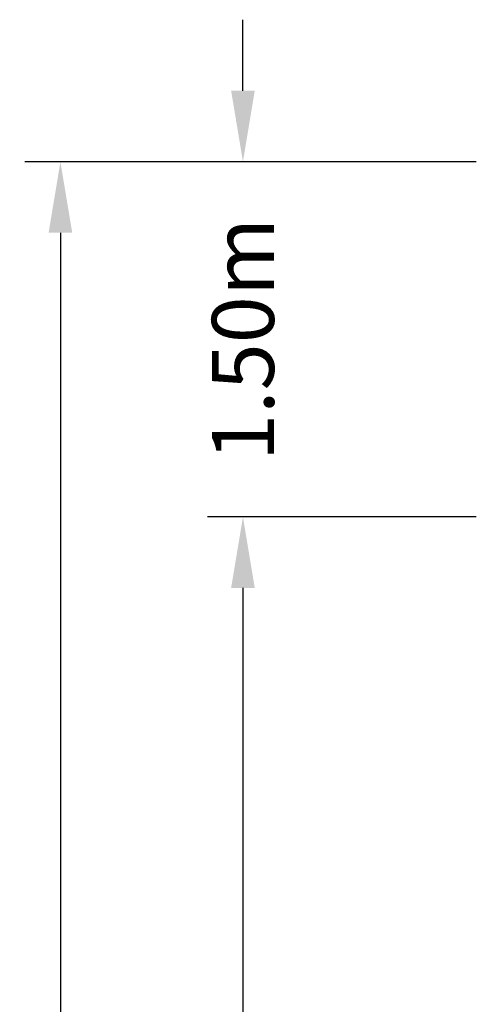
# Model space of a CAD drawing. Units: millimetres. Extents: x -10318 to 8987, y -8235 to 8114.
# Drawn here: x -10318 to -8387, y 3956 to 8114 of the extents above; entities that cross this region are included whole.
import ezdxf

# ---------------------------------------------------------------- set-up
doc = ezdxf.new("R2010")
doc.units = ezdxf.units.MM
doc.layers.add('BEM', color=7, linetype='Continuous')
doc.layers.add('BEM-SI-MIN', color=7, linetype='Continuous')
doc.styles.get("Standard").update_dxf_attribs({"font": 'arial.ttf'})
doc.dimstyles.new('Europa SI', dxfattribs={"dimscale": 75, "dimtxt": 3.5, "dimasz": 4, "dimexe": 2, "dimexo": 0, "dimgap": 2, "dimtad": 0, "dimlfac": 0.001, "dimzin": 0, "dimdsep": 46, "dimtxsty": 'Standard', "dimcen": 2, "dimadec": 0, "dimazin": 0, "dimtfac": 1, "dimtofl": 0, "dimtmove": 0, "dimatfit": 3, "dimfxl": 2, "dimtolj": 1, "dimtzin": 0, "dimarcsym": 0})

# ---------------------------------------------------------------- blocks, each defined once
blk = doc.blocks.new('*D59')
at = {"layer": 'BEM', "color": 0, "lineweight": -2, "transparency": 16777216}
for p, q in [((-8387, 6014), (-9523.7, 6014)), ((-9373.7, 5714), (-9373.7, 1206.5)), ((-9373.7, -4760.6), (-9373.7, -253.1)), ((-8387, -5060.6), (-9523.7, -5060.6))]:
    blk.add_line(p, q, dxfattribs=at)
at = {"layer": 'BEM', "color": 0, "transparency": 16777216}
for points in [[(-9423.7, 5714), (-9323.7, 5714), (-9373.7, 6014)], [(-9423.7, -4760.6), (-9323.7, -4760.6), (-9373.7, -5060.6)]]:
    blk.add_solid(points, dxfattribs=at)
at = {"layer": 'BEM', "color": 0, "transparency": 16777216, "insert": (-9373.7, 476.7), "char_height": 262.5, "attachment_point": 5, "rotation": 90}
blk.add_mtext('\\A1;11.07m', dxfattribs=at)
blk = doc.blocks.new('*D60')
at = {"layer": 'BEM-SI-MIN', "color": 0, "lineweight": -2, "transparency": 16777216}
for p, q in [((-9373.7, 7814), (-9373.7, 8114)), ((-8387, 7514), (-9523.7, 7514)), ((-8387, 6014), (-9523.7, 6014)), ((-9373.7, 5714), (-9373.7, 5414))]:
    blk.add_line(p, q, dxfattribs=at)
at = {"layer": 'BEM-SI-MIN', "color": 0, "transparency": 16777216}
for points in [[(-9423.7, 7814), (-9323.7, 7814), (-9373.7, 7514)], [(-9423.7, 5714), (-9323.7, 5714), (-9373.7, 6014)]]:
    blk.add_solid(points, dxfattribs=at)
at = {"layer": 'BEM-SI-MIN', "color": 0, "transparency": 16777216, "insert": (-9373.7, 6764), "char_height": 262.5, "attachment_point": 5, "rotation": 90}
blk.add_mtext('\\A1;1.50m', dxfattribs=at)
blk = doc.blocks.new('*D58')
at = {"layer": 'BEM-SI-MIN', "color": 0, "lineweight": -2, "transparency": 16777216}
for p, q in [((-8387, 7514), (-10295.4, 7514)), ((-10145.4, 7214), (-10145.4, 1206.5)), ((-10145.4, -6260.6), (-10145.4, -253.1)), ((-8387, -6560.6), (-10295.4, -6560.6))]:
    blk.add_line(p, q, dxfattribs=at)
at = {"layer": 'BEM-SI-MIN', "color": 0, "transparency": 16777216}
for points in [[(-10195.4, 7214), (-10095.4, 7214), (-10145.4, 7514)], [(-10195.4, -6260.6), (-10095.4, -6260.6), (-10145.4, -6560.6)]]:
    blk.add_solid(points, dxfattribs=at)
at = {"layer": 'BEM-SI-MIN', "color": 0, "transparency": 16777216, "insert": (-10145.4, 476.7), "char_height": 262.5, "attachment_point": 5, "rotation": 90}
blk.add_mtext('\\A1;14.07m', dxfattribs=at)

msp = doc.modelspace()

# ---------------------------------------------------------------- dimensions: what is measured, and where the dimension line sits
at = {"layer": 'BEM'}
dim = msp.add_linear_dim(base=(-9373.699, 6014.004), p1=(-8387.001, -5060.58), p2=(-8387.001, 6014.004), angle=90, dimstyle='Europa SI', override={"dimpost": 'm'}, dxfattribs=at)
dim.commit()
dim.dimension.update_dxf_attribs({"geometry": '*D59', "text_midpoint": (-9373.699, 476.712)})
at = {"layer": 'BEM-SI-MIN'}
for base, p1, p2, picture, middle in [((-9373.699, 7514.004), (-8387.001, 6014.004), (-8387.001, 7514.004), '*D60', (-9373.699, 6764.004)), ((-10145.449, -6560.633), (-8387.001, 7514.004), (-8387.001, -6560.633), '*D58', (-10145.449, 476.685))]:
    dim = msp.add_linear_dim(base=base, p1=p1, p2=p2, angle=90, dimstyle='Europa SI', override={"dimpost": 'm'}, dxfattribs=at)
    dim.commit()
    dim.dimension.update_dxf_attribs({"geometry": picture, "text_midpoint": middle})

doc.saveas('drawing.dxf')
